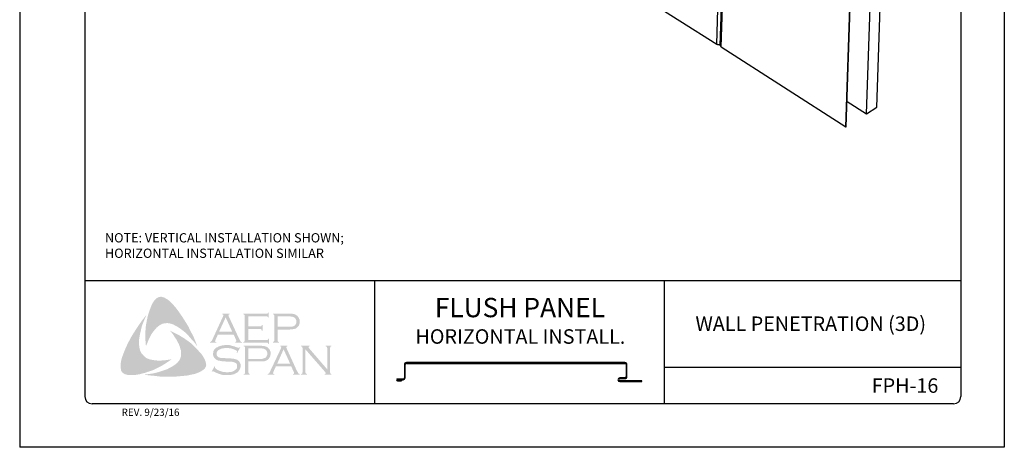
# Model space of a CAD drawing. Units: inches. Extents: x 252.6 to 278.1, y -4.6 to 28.4.
# Drawn here: x 252.6 to 278.1, y -4.6 to 6.5 of the extents above; entities that cross this region are included whole.
import ezdxf

# ---------------------------------------------------------------- set-up
doc = ezdxf.new("R2010")
doc.units = ezdxf.units.IN
doc.header["$MEASUREMENT"] = 0
for name, color, linetype in [('0- BORDER-TITLEBLOCK', 8, 'Continuous'), ('1- PANEL-CLIP', 2, 'Continuous'), ('5- DIMENSIONS-TEXT', 4, 'Continuous')]:
    doc.layers.add(name, color=color, linetype=linetype)
doc.styles.add('ROMAND', font='romand.shx')
doc.styles.add('ROMANS', font='romans.shx', dxfattribs={"height": 0.5})

msp = doc.modelspace()

# ---------------------------------------------------------------- hatches: boundary and pattern name
at = {"layer": '0- BORDER-TITLEBLOCK'}
for points in [[(256.624, -0.952), (256.709, -1.068), (256.787, -1.183), (256.86, -1.298), (256.939, -1.426), (257, -1.553), (257.067, -1.675), (257.121, -1.808), (257.17, -1.936), (257.103, -1.845), (257.024, -1.76), (256.951, -1.675), (256.872, -1.59), (256.787, -1.523), (256.696, -1.456), (256.648, -1.426), (256.599, -1.402), (256.545, -1.371), (256.49, -1.353), (256.435, -1.341), (256.393, -1.335), (256.338, -1.341), (256.29, -1.347), (256.241, -1.365), (256.199, -1.389), (256.156, -1.42), (256.12, -1.45), (256.071, -1.505), (256.029, -1.559), (255.986, -1.614), (255.956, -1.675), (255.919, -1.742), (255.895, -1.802), (255.84, -1.936), (255.828, -1.802), (255.822, -1.657), (255.828, -1.523), (255.84, -1.383), (255.865, -1.256), (255.895, -1.122), (255.938, -0.995), (255.986, -0.873), (256.023, -0.801), (256.047, -0.764), (256.077, -0.734), (256.102, -0.704), (256.138, -0.679), (256.174, -0.661), (256.217, -0.655), (256.247, -0.655), (256.278, -0.667), (256.314, -0.673), (256.338, -0.691), (256.399, -0.722), (256.448, -0.764), (256.496, -0.813), (256.545, -0.861), (256.624, -0.952)], [(255.671, -1.972), (255.683, -2.027), (255.701, -2.075), (255.725, -2.118), (255.762, -2.16), (255.798, -2.197), (255.84, -2.233), (255.889, -2.258), (255.938, -2.276), (256.004, -2.288), (256.077, -2.3), (256.15, -2.306), (256.223, -2.306), (256.296, -2.3), (256.369, -2.294), (256.508, -2.27), (256.393, -2.349), (256.271, -2.428), (256.144, -2.494), (256.023, -2.555), (255.889, -2.597), (255.822, -2.622), (255.749, -2.64), (255.683, -2.658), (255.61, -2.67), (255.537, -2.682), (255.47, -2.682), (255.391, -2.682), (255.361, -2.676), (255.325, -2.664), (255.288, -2.658), (255.264, -2.64), (255.233, -2.616), (255.209, -2.591), (255.197, -2.561), (255.191, -2.531), (255.185, -2.47), (255.185, -2.409), (255.191, -2.343), (255.203, -2.282), (255.221, -2.221), (255.264, -2.106), (255.318, -1.972), (255.379, -1.845), (255.446, -1.717), (255.519, -1.596), (255.598, -1.474), (255.677, -1.353), (255.762, -1.238), (255.853, -1.122), (255.768, -1.323), (255.731, -1.426), (255.707, -1.529), (255.683, -1.632), (255.664, -1.748), (255.664, -1.802), (255.664, -1.857), (255.664, -1.918), (255.671, -1.972)], [(258.487, -1.493), (258.487, -1.772), (258.967, -1.772), (258.985, -1.772), (258.997, -1.76), (259.009, -1.754), (259.009, -1.742), (259.027, -1.742), (259.027, -1.881), (259.009, -1.881), (259.009, -1.863), (258.997, -1.851), (258.985, -1.845), (258.967, -1.845), (258.36, -1.845), (258.36, -1.827), (258.384, -1.82), (258.39, -1.808), (258.396, -1.802), (258.396, -1.778), (258.396, -1.153), (258.396, -1.135), (258.39, -1.122), (258.378, -1.11), (258.36, -1.11), (258.36, -1.092), (258.961, -1.092), (258.979, -1.092), (258.991, -1.086), (258.997, -1.074), (259.009, -1.056), (259.021, -1.056), (259.021, -1.195), (259.009, -1.195), (258.997, -1.177), (258.991, -1.171), (258.979, -1.165), (258.961, -1.165), (258.487, -1.165), (258.487, -1.42), (258.797, -1.42), (258.815, -1.42), (258.827, -1.414), (258.839, -1.402), (258.839, -1.383), (258.864, -1.383), (258.864, -1.529), (258.839, -1.529), (258.839, -1.511), (258.827, -1.499), (258.815, -1.493), (258.797, -1.493), (258.487, -1.493)], [(257.346, -2.245), (257.376, -2.312), (257.388, -2.343), (257.395, -2.385), (257.401, -2.421), (257.395, -2.452), (257.376, -2.488), (257.358, -2.519), (257.31, -2.555), (257.255, -2.591), (257.2, -2.616), (257.14, -2.64), (257.079, -2.658), (257.018, -2.67), (256.897, -2.695), (256.757, -2.707), (256.624, -2.719), (256.478, -2.719), (256.338, -2.719), (256.199, -2.719), (256.059, -2.701), (255.919, -2.689), (255.786, -2.67), (255.895, -2.658), (256.017, -2.64), (256.126, -2.616), (256.241, -2.579), (256.35, -2.543), (256.399, -2.525), (256.454, -2.494), (256.502, -2.47), (256.551, -2.44), (256.599, -2.409), (256.648, -2.367), (256.678, -2.33), (256.709, -2.294), (256.727, -2.251), (256.745, -2.203), (256.751, -2.154), (256.751, -2.106), (256.751, -2.051), (256.733, -2.009), (256.715, -1.942), (256.69, -1.875), (256.654, -1.814), (256.624, -1.754), (256.581, -1.693), (256.545, -1.632), (256.46, -1.529), (256.581, -1.59), (256.709, -1.657), (256.836, -1.735), (256.957, -1.82), (257.012, -1.863), (257.067, -1.912), (257.121, -1.966), (257.17, -2.015), (257.218, -2.075), (257.267, -2.124), (257.31, -2.185), (257.346, -2.245)], [(258.281, -1.966), (258.202, -2.106), (258.19, -2.1), (258.196, -2.069), (258.196, -2.057), (258.19, -2.051), (258.153, -2.033), (258.099, -2.009), (258.044, -1.99), (257.983, -1.984), (257.923, -1.984), (257.874, -1.984), (257.826, -1.99), (257.783, -2.003), (257.741, -2.021), (257.71, -2.039), (257.686, -2.069), (257.674, -2.094), (257.668, -2.13), (257.668, -2.154), (257.68, -2.179), (257.698, -2.203), (257.722, -2.221), (257.753, -2.233), (257.795, -2.239), (257.923, -2.245), (258.032, -2.251), (258.111, -2.258), (258.153, -2.27), (258.196, -2.282), (258.22, -2.3), (258.238, -2.312), (258.257, -2.33), (258.269, -2.349), (258.275, -2.373), (258.287, -2.391), (258.293, -2.421), (258.293, -2.446), (258.287, -2.494), (258.275, -2.513), (258.269, -2.537), (258.257, -2.555), (258.244, -2.573), (258.208, -2.616), (258.184, -2.628), (258.153, -2.64), (258.129, -2.658), (258.093, -2.664), (258.026, -2.682), (257.947, -2.682), (257.862, -2.682), (257.819, -2.676), (257.777, -2.664), (257.704, -2.64), (257.607, -2.597), (257.577, -2.579), (257.564, -2.585), (257.552, -2.597), (257.54, -2.591), (257.619, -2.452), (257.631, -2.464), (257.625, -2.494), (257.631, -2.5), (257.643, -2.513), (257.692, -2.549), (257.753, -2.573), (257.819, -2.597), (257.88, -2.604), (257.941, -2.61), (258.008, -2.604), (258.068, -2.597), (258.117, -2.573), (258.153, -2.549), (258.178, -2.525), (258.196, -2.5), (258.202, -2.476), (258.202, -2.452), (258.196, -2.415), (258.196, -2.403), (258.184, -2.385), (258.159, -2.367), (258.123, -2.349), (258.093, -2.343), (258.068, -2.336), (257.904, -2.33), (257.819, -2.324), (257.753, -2.312), (257.71, -2.306), (257.662, -2.282), (257.643, -2.27), (257.631, -2.258), (257.613, -2.239), (257.601, -2.221), (257.589, -2.197), (257.583, -2.179), (257.577, -2.154), (257.577, -2.136), (257.583, -2.094), (257.589, -2.057), (257.607, -2.027), (257.637, -1.997), (257.662, -1.972), (257.692, -1.96), (257.722, -1.942), (257.759, -1.93), (257.795, -1.918), (257.838, -1.912), (257.88, -1.905), (257.929, -1.905), (258.002, -1.905), (258.068, -1.924), (258.135, -1.942), (258.214, -1.972), (258.238, -1.978), (258.25, -1.972), (258.263, -1.96), (258.281, -1.966)], [(259.968, -2.015), (259.968, -2.604), (259.974, -2.628), (259.981, -2.64), (259.993, -2.646), (260.011, -2.658), (260.011, -2.67), (259.859, -2.67), (259.859, -2.658), (259.877, -2.646), (259.889, -2.64), (259.889, -2.628), (259.896, -2.604), (259.896, -1.984), (259.889, -1.966), (259.889, -1.948), (259.877, -1.942), (259.859, -1.936), (259.859, -1.918), (260.078, -1.918), (260.078, -1.936), (260.053, -1.948), (260.053, -1.954), (260.053, -1.96), (260.053, -1.978), (260.078, -2.003), (260.533, -2.531), (260.533, -1.984), (260.527, -1.966), (260.521, -1.948), (260.515, -1.942), (260.497, -1.936), (260.497, -1.918), (260.642, -1.918), (260.642, -1.936), (260.624, -1.942), (260.618, -1.948), (260.612, -1.966), (260.606, -1.984), (260.606, -2.604), (260.612, -2.628), (260.618, -2.64), (260.624, -2.646), (260.642, -2.658), (260.642, -2.67), (260.472, -2.67), (260.472, -2.658), (260.49, -2.646), (260.497, -2.64), (260.497, -2.634), (260.49, -2.616), (260.472, -2.591), (259.968, -2.015)]]:
    msp.add_hatch(color=7, dxfattribs=at).paths.add_polyline_path(points)
h = msp.add_hatch(color=7, dxfattribs=at)
edge = h.paths.add_edge_path(flags=16)
edge.add_spline(control_points=[(258.074, -1.559), (258.074, -1.559), (257.904, -1.189), (257.904, -1.189), (257.904, -1.189), (257.734, -1.559), (257.734, -1.559), (257.734, -1.559), (258.074, -1.559), (258.074, -1.559), (258.074, -1.559), (258.074, -1.559), (258.074, -1.559), (258.074, -1.559), (258.074, -1.559), (258.074, -1.559)], knot_values=[0, 0, 0, 0, 1, 1, 1, 2, 2, 2, 3, 3, 3, 4, 4, 4, 5, 5, 5, 5], degree=3, periodic=0)
edge = h.paths.add_edge_path()
edge.add_spline(control_points=[(258.111, -1.632), (258.111, -1.632), (257.704, -1.632), (257.704, -1.632), (257.704, -1.632), (257.637, -1.778), (257.637, -1.778), (257.637, -1.778), (257.637, -1.778), (257.637, -1.778), (257.637, -1.778), (257.631, -1.802), (257.631, -1.802), (257.631, -1.802), (257.631, -1.802), (257.631, -1.802), (257.631, -1.802), (257.631, -1.808), (257.631, -1.808), (257.631, -1.808), (257.637, -1.82), (257.637, -1.82), (257.637, -1.82), (257.662, -1.827), (257.662, -1.827), (257.662, -1.827), (257.662, -1.845), (257.662, -1.845), (257.662, -1.845), (257.498, -1.845), (257.498, -1.845), (257.498, -1.845), (257.498, -1.827), (257.498, -1.827), (257.498, -1.827), (257.498, -1.827), (257.498, -1.827), (257.498, -1.827), (257.516, -1.82), (257.516, -1.82), (257.516, -1.82), (257.528, -1.808), (257.528, -1.808), (257.528, -1.808), (257.528, -1.808), (257.528, -1.808), (257.528, -1.808), (257.546, -1.79), (257.546, -1.79), (257.546, -1.79), (257.564, -1.754), (257.564, -1.754), (257.564, -1.754), (257.838, -1.159), (257.838, -1.159), (257.838, -1.159), (257.838, -1.159), (257.838, -1.159), (257.838, -1.159), (257.844, -1.135), (257.844, -1.135), (257.844, -1.135), (257.844, -1.135), (257.844, -1.135), (257.844, -1.135), (257.844, -1.122), (257.844, -1.122), (257.844, -1.122), (257.838, -1.116), (257.838, -1.116), (257.838, -1.116), (257.819, -1.11), (257.819, -1.11), (257.819, -1.11), (257.819, -1.092), (257.819, -1.092), (257.819, -1.092), (258.008, -1.092), (258.008, -1.092), (258.008, -1.092), (258.008, -1.11), (258.008, -1.11), (258.008, -1.11), (258.008, -1.11), (258.008, -1.11), (258.008, -1.11), (257.983, -1.116), (257.983, -1.116), (257.983, -1.116), (257.977, -1.122), (257.977, -1.122), (257.977, -1.122), (257.977, -1.135), (257.977, -1.135), (257.977, -1.135), (257.977, -1.135), (257.977, -1.135), (257.977, -1.135), (257.983, -1.159), (257.983, -1.159), (257.983, -1.159), (258.25, -1.735), (258.25, -1.735), (258.25, -1.735), (258.25, -1.735), (258.25, -1.735), (258.25, -1.735), (258.275, -1.778), (258.275, -1.778), (258.275, -1.778), (258.287, -1.808), (258.287, -1.808), (258.287, -1.808), (258.287, -1.808), (258.287, -1.808), (258.287, -1.808), (258.299, -1.82), (258.299, -1.82), (258.299, -1.82), (258.329, -1.827), (258.329, -1.827), (258.329, -1.827), (258.329, -1.845), (258.329, -1.845), (258.329, -1.845), (258.153, -1.845), (258.153, -1.845), (258.153, -1.845), (258.153, -1.827), (258.153, -1.827), (258.153, -1.827), (258.153, -1.827), (258.153, -1.827), (258.153, -1.827), (258.165, -1.82), (258.165, -1.82), (258.165, -1.82), (258.172, -1.82), (258.172, -1.82), (258.172, -1.82), (258.178, -1.808), (258.178, -1.808), (258.178, -1.808), (258.184, -1.802), (258.184, -1.802), (258.184, -1.802), (258.184, -1.802), (258.184, -1.802), (258.184, -1.802), (258.178, -1.79), (258.178, -1.79), (258.178, -1.79), (258.172, -1.766), (258.172, -1.766), (258.172, -1.766), (258.111, -1.632), (258.111, -1.632), (258.111, -1.632), (258.111, -1.632), (258.111, -1.632), (258.111, -1.632), (258.111, -1.632), (258.111, -1.632)], knot_values=[0, 0, 0, 0, 1, 1, 1, 2, 2, 2, 3, 3, 3, 4, 4, 4, 5, 5, 5, 6, 6, 6, 7, 7, 7, 8, 8, 8, 9, 9, 9, 10, 10, 10, 11, 11, 11, 12, 12, 12, 13, 13, 13, 14, 14, 14, 15, 15, 15, 16, 16, 16, 17, 17, 17, 18, 18, 18, 19, 19, 19, 20, 20, 20, 21, 21, 21, 22, 22, 22, 23, 23, 23, 24, 24, 24, 25, 25, 25, 26, 26, 26, 27, 27, 27, 28, 28, 28, 29, 29, 29, 30, 30, 30, 31, 31, 31, 32, 32, 32, 33, 33, 33, 34, 34, 34, 35, 35, 35, 36, 36, 36, 37, 37, 37, 38, 38, 38, 39, 39, 39, 40, 40, 40, 41, 41, 41, 42, 42, 42, 43, 43, 43, 44, 44, 44, 45, 45, 45, 46, 46, 46, 47, 47, 47, 48, 48, 48, 49, 49, 49, 50, 50, 50, 51, 51, 51, 52, 52, 52, 53, 53, 53, 54, 54, 54, 54], degree=3, periodic=0)
h = msp.add_hatch(color=7, dxfattribs=at)
edge = h.paths.add_edge_path(flags=16)
edge.add_spline(control_points=[(259.252, -1.432), (259.252, -1.432), (259.531, -1.432), (259.531, -1.432), (259.531, -1.432), (259.531, -1.432), (259.531, -1.432), (259.531, -1.432), (259.586, -1.432), (259.586, -1.432), (259.586, -1.432), (259.628, -1.426), (259.628, -1.426), (259.628, -1.426), (259.628, -1.426), (259.628, -1.426), (259.628, -1.426), (259.659, -1.42), (259.659, -1.42), (259.659, -1.42), (259.677, -1.408), (259.677, -1.408), (259.677, -1.408), (259.677, -1.408), (259.677, -1.408), (259.677, -1.408), (259.701, -1.389), (259.701, -1.389), (259.701, -1.389), (259.719, -1.365), (259.719, -1.365), (259.719, -1.365), (259.732, -1.335), (259.732, -1.335), (259.732, -1.335), (259.738, -1.298), (259.738, -1.298), (259.738, -1.298), (259.738, -1.298), (259.738, -1.298), (259.738, -1.298), (259.732, -1.262), (259.732, -1.262), (259.732, -1.262), (259.719, -1.232), (259.719, -1.232), (259.719, -1.232), (259.701, -1.207), (259.701, -1.207), (259.701, -1.207), (259.677, -1.189), (259.677, -1.189), (259.677, -1.189), (259.677, -1.189), (259.677, -1.189), (259.677, -1.189), (259.659, -1.177), (259.659, -1.177), (259.659, -1.177), (259.628, -1.171), (259.628, -1.171), (259.628, -1.171), (259.628, -1.171), (259.628, -1.171), (259.628, -1.171), (259.586, -1.165), (259.586, -1.165), (259.586, -1.165), (259.531, -1.165), (259.531, -1.165), (259.531, -1.165), (259.252, -1.165), (259.252, -1.165), (259.252, -1.165), (259.252, -1.432), (259.252, -1.432), (259.252, -1.432), (259.252, -1.432), (259.252, -1.432), (259.252, -1.432), (259.252, -1.432), (259.252, -1.432)], knot_values=[0, 0, 0, 0, 1, 1, 1, 2, 2, 2, 3, 3, 3, 4, 4, 4, 5, 5, 5, 6, 6, 6, 7, 7, 7, 8, 8, 8, 9, 9, 9, 10, 10, 10, 11, 11, 11, 12, 12, 12, 13, 13, 13, 14, 14, 14, 15, 15, 15, 16, 16, 16, 17, 17, 17, 18, 18, 18, 19, 19, 19, 20, 20, 20, 21, 21, 21, 22, 22, 22, 23, 23, 23, 24, 24, 24, 25, 25, 25, 26, 26, 26, 27, 27, 27, 27], degree=3, periodic=0)
edge = h.paths.add_edge_path()
edge.add_spline(control_points=[(259.252, -1.505), (259.252, -1.505), (259.252, -1.784), (259.252, -1.784), (259.252, -1.784), (259.252, -1.784), (259.252, -1.784), (259.252, -1.784), (259.252, -1.802), (259.252, -1.802), (259.252, -1.802), (259.258, -1.808), (259.258, -1.808), (259.258, -1.808), (259.258, -1.808), (259.258, -1.808), (259.258, -1.808), (259.27, -1.82), (259.27, -1.82), (259.27, -1.82), (259.282, -1.827), (259.282, -1.827), (259.282, -1.827), (259.282, -1.845), (259.282, -1.845), (259.282, -1.845), (259.131, -1.845), (259.131, -1.845), (259.131, -1.845), (259.131, -1.827), (259.131, -1.827), (259.131, -1.827), (259.131, -1.827), (259.131, -1.827), (259.131, -1.827), (259.143, -1.82), (259.143, -1.82), (259.143, -1.82), (259.155, -1.808), (259.155, -1.808), (259.155, -1.808), (259.155, -1.808), (259.155, -1.808), (259.155, -1.808), (259.161, -1.802), (259.161, -1.802), (259.161, -1.802), (259.161, -1.784), (259.161, -1.784), (259.161, -1.784), (259.161, -1.147), (259.161, -1.147), (259.161, -1.147), (259.161, -1.147), (259.161, -1.147), (259.161, -1.147), (259.161, -1.135), (259.161, -1.135), (259.161, -1.135), (259.155, -1.122), (259.155, -1.122), (259.155, -1.122), (259.155, -1.122), (259.155, -1.122), (259.155, -1.122), (259.143, -1.11), (259.143, -1.11), (259.143, -1.11), (259.131, -1.11), (259.131, -1.11), (259.131, -1.11), (259.131, -1.092), (259.131, -1.092), (259.131, -1.092), (259.525, -1.092), (259.525, -1.092), (259.525, -1.092), (259.525, -1.092), (259.525, -1.092), (259.525, -1.092), (259.598, -1.092), (259.598, -1.092), (259.598, -1.092), (259.659, -1.098), (259.659, -1.098), (259.659, -1.098), (259.659, -1.098), (259.659, -1.098), (259.659, -1.098), (259.701, -1.11), (259.701, -1.11), (259.701, -1.11), (259.738, -1.135), (259.738, -1.135), (259.738, -1.135), (259.738, -1.135), (259.738, -1.135), (259.738, -1.135), (259.756, -1.147), (259.756, -1.147), (259.756, -1.147), (259.768, -1.159), (259.768, -1.159), (259.768, -1.159), (259.798, -1.195), (259.798, -1.195), (259.798, -1.195), (259.798, -1.195), (259.798, -1.195), (259.798, -1.195), (259.804, -1.22), (259.804, -1.22), (259.804, -1.22), (259.817, -1.244), (259.817, -1.244), (259.817, -1.244), (259.823, -1.268), (259.823, -1.268), (259.823, -1.268), (259.823, -1.298), (259.823, -1.298), (259.823, -1.298), (259.823, -1.298), (259.823, -1.298), (259.823, -1.298), (259.823, -1.335), (259.823, -1.335), (259.823, -1.335), (259.811, -1.365), (259.811, -1.365), (259.811, -1.365), (259.798, -1.402), (259.798, -1.402), (259.798, -1.402), (259.78, -1.426), (259.78, -1.426), (259.78, -1.426), (259.78, -1.426), (259.78, -1.426), (259.78, -1.426), (259.756, -1.444), (259.756, -1.444), (259.756, -1.444), (259.738, -1.468), (259.738, -1.468), (259.738, -1.468), (259.713, -1.481), (259.713, -1.481), (259.713, -1.481), (259.683, -1.487), (259.683, -1.487), (259.683, -1.487), (259.683, -1.487), (259.683, -1.487), (259.683, -1.487), (259.653, -1.493), (259.653, -1.493), (259.653, -1.493), (259.616, -1.499), (259.616, -1.499), (259.616, -1.499), (259.525, -1.505), (259.525, -1.505), (259.525, -1.505), (259.252, -1.505), (259.252, -1.505), (259.252, -1.505), (259.252, -1.505), (259.252, -1.505), (259.252, -1.505), (259.252, -1.505), (259.252, -1.505)], knot_values=[0, 0, 0, 0, 1, 1, 1, 2, 2, 2, 3, 3, 3, 4, 4, 4, 5, 5, 5, 6, 6, 6, 7, 7, 7, 8, 8, 8, 9, 9, 9, 10, 10, 10, 11, 11, 11, 12, 12, 12, 13, 13, 13, 14, 14, 14, 15, 15, 15, 16, 16, 16, 17, 17, 17, 18, 18, 18, 19, 19, 19, 20, 20, 20, 21, 21, 21, 22, 22, 22, 23, 23, 23, 24, 24, 24, 25, 25, 25, 26, 26, 26, 27, 27, 27, 28, 28, 28, 29, 29, 29, 30, 30, 30, 31, 31, 31, 32, 32, 32, 33, 33, 33, 34, 34, 34, 35, 35, 35, 36, 36, 36, 37, 37, 37, 38, 38, 38, 39, 39, 39, 40, 40, 40, 41, 41, 41, 42, 42, 42, 43, 43, 43, 44, 44, 44, 45, 45, 45, 46, 46, 46, 47, 47, 47, 48, 48, 48, 49, 49, 49, 50, 50, 50, 51, 51, 51, 52, 52, 52, 53, 53, 53, 54, 54, 54, 55, 55, 55, 56, 56, 56, 57, 57, 57, 57], degree=3, periodic=0)
h = msp.add_hatch(color=7, dxfattribs=at)
edge = h.paths.add_edge_path(flags=16)
edge.add_spline(control_points=[(258.493, -2.264), (258.493, -2.264), (258.779, -2.264), (258.779, -2.264), (258.779, -2.264), (258.779, -2.264), (258.779, -2.264), (258.779, -2.264), (258.833, -2.264), (258.833, -2.264), (258.833, -2.264), (258.87, -2.258), (258.87, -2.258), (258.87, -2.258), (258.87, -2.258), (258.87, -2.258), (258.87, -2.258), (258.9, -2.245), (258.9, -2.245), (258.9, -2.245), (258.924, -2.239), (258.924, -2.239), (258.924, -2.239), (258.924, -2.239), (258.924, -2.239), (258.924, -2.239), (258.949, -2.221), (258.949, -2.221), (258.949, -2.221), (258.967, -2.191), (258.967, -2.191), (258.967, -2.191), (258.979, -2.16), (258.979, -2.16), (258.979, -2.16), (258.985, -2.124), (258.985, -2.124), (258.985, -2.124), (258.985, -2.124), (258.985, -2.124), (258.985, -2.124), (258.979, -2.094), (258.979, -2.094), (258.979, -2.094), (258.967, -2.057), (258.967, -2.057), (258.967, -2.057), (258.949, -2.033), (258.949, -2.033), (258.949, -2.033), (258.924, -2.015), (258.924, -2.015), (258.924, -2.015), (258.924, -2.015), (258.924, -2.015), (258.924, -2.015), (258.9, -2.003), (258.9, -2.003), (258.9, -2.003), (258.87, -1.997), (258.87, -1.997), (258.87, -1.997), (258.87, -1.997), (258.87, -1.997), (258.87, -1.997), (258.833, -1.99), (258.833, -1.99), (258.833, -1.99), (258.779, -1.99), (258.779, -1.99), (258.779, -1.99), (258.493, -1.99), (258.493, -1.99), (258.493, -1.99), (258.493, -2.264), (258.493, -2.264), (258.493, -2.264), (258.493, -2.264), (258.493, -2.264), (258.493, -2.264), (258.493, -2.264), (258.493, -2.264)], knot_values=[0, 0, 0, 0, 1, 1, 1, 2, 2, 2, 3, 3, 3, 4, 4, 4, 5, 5, 5, 6, 6, 6, 7, 7, 7, 8, 8, 8, 9, 9, 9, 10, 10, 10, 11, 11, 11, 12, 12, 12, 13, 13, 13, 14, 14, 14, 15, 15, 15, 16, 16, 16, 17, 17, 17, 18, 18, 18, 19, 19, 19, 20, 20, 20, 21, 21, 21, 22, 22, 22, 23, 23, 23, 24, 24, 24, 25, 25, 25, 26, 26, 26, 27, 27, 27, 27], degree=3, periodic=0)
edge = h.paths.add_edge_path()
edge.add_spline(control_points=[(258.493, -2.33), (258.493, -2.33), (258.493, -2.616), (258.493, -2.616), (258.493, -2.616), (258.493, -2.616), (258.493, -2.616), (258.493, -2.616), (258.499, -2.628), (258.499, -2.628), (258.499, -2.628), (258.505, -2.64), (258.505, -2.64), (258.505, -2.64), (258.505, -2.64), (258.505, -2.64), (258.505, -2.64), (258.511, -2.646), (258.511, -2.646), (258.511, -2.646), (258.53, -2.658), (258.53, -2.658), (258.53, -2.658), (258.53, -2.67), (258.53, -2.67), (258.53, -2.67), (258.372, -2.67), (258.372, -2.67), (258.372, -2.67), (258.372, -2.658), (258.372, -2.658), (258.372, -2.658), (258.372, -2.658), (258.372, -2.658), (258.372, -2.658), (258.39, -2.646), (258.39, -2.646), (258.39, -2.646), (258.402, -2.64), (258.402, -2.64), (258.402, -2.64), (258.402, -2.64), (258.402, -2.64), (258.402, -2.64), (258.402, -2.628), (258.402, -2.628), (258.402, -2.628), (258.408, -2.616), (258.408, -2.616), (258.408, -2.616), (258.408, -1.972), (258.408, -1.972), (258.408, -1.972), (258.408, -1.972), (258.408, -1.972), (258.408, -1.972), (258.402, -1.96), (258.402, -1.96), (258.402, -1.96), (258.402, -1.948), (258.402, -1.948), (258.402, -1.948), (258.402, -1.948), (258.402, -1.948), (258.402, -1.948), (258.39, -1.942), (258.39, -1.942), (258.39, -1.942), (258.372, -1.936), (258.372, -1.936), (258.372, -1.936), (258.372, -1.918), (258.372, -1.918), (258.372, -1.918), (258.766, -1.918), (258.766, -1.918), (258.766, -1.918), (258.766, -1.918), (258.766, -1.918), (258.766, -1.918), (258.839, -1.924), (258.839, -1.924), (258.839, -1.924), (258.9, -1.93), (258.9, -1.93), (258.9, -1.93), (258.9, -1.93), (258.9, -1.93), (258.9, -1.93), (258.942, -1.942), (258.942, -1.942), (258.942, -1.942), (258.985, -1.96), (258.985, -1.96), (258.985, -1.96), (258.985, -1.96), (258.985, -1.96), (258.985, -1.96), (258.997, -1.972), (258.997, -1.972), (258.997, -1.972), (259.015, -1.99), (259.015, -1.99), (259.015, -1.99), (259.046, -2.021), (259.046, -2.021), (259.046, -2.021), (259.046, -2.021), (259.046, -2.021), (259.046, -2.021), (259.052, -2.045), (259.052, -2.045), (259.052, -2.045), (259.064, -2.075), (259.064, -2.075), (259.064, -2.075), (259.07, -2.094), (259.07, -2.094), (259.07, -2.094), (259.07, -2.124), (259.07, -2.124), (259.07, -2.124), (259.07, -2.124), (259.07, -2.124), (259.07, -2.124), (259.064, -2.16), (259.064, -2.16), (259.064, -2.16), (259.058, -2.197), (259.058, -2.197), (259.058, -2.197), (259.04, -2.227), (259.04, -2.227), (259.04, -2.227), (259.021, -2.258), (259.021, -2.258), (259.021, -2.258), (259.021, -2.258), (259.021, -2.258), (259.021, -2.258), (259.003, -2.276), (259.003, -2.276), (259.003, -2.276), (258.979, -2.294), (258.979, -2.294), (258.979, -2.294), (258.955, -2.306), (258.955, -2.306), (258.955, -2.306), (258.924, -2.318), (258.924, -2.318), (258.924, -2.318), (258.924, -2.318), (258.924, -2.318), (258.924, -2.318), (258.9, -2.324), (258.9, -2.324), (258.9, -2.324), (258.864, -2.324), (258.864, -2.324), (258.864, -2.324), (258.766, -2.33), (258.766, -2.33), (258.766, -2.33), (258.493, -2.33), (258.493, -2.33), (258.493, -2.33), (258.493, -2.33), (258.493, -2.33), (258.493, -2.33), (258.493, -2.33), (258.493, -2.33)], knot_values=[0, 0, 0, 0, 1, 1, 1, 2, 2, 2, 3, 3, 3, 4, 4, 4, 5, 5, 5, 6, 6, 6, 7, 7, 7, 8, 8, 8, 9, 9, 9, 10, 10, 10, 11, 11, 11, 12, 12, 12, 13, 13, 13, 14, 14, 14, 15, 15, 15, 16, 16, 16, 17, 17, 17, 18, 18, 18, 19, 19, 19, 20, 20, 20, 21, 21, 21, 22, 22, 22, 23, 23, 23, 24, 24, 24, 25, 25, 25, 26, 26, 26, 27, 27, 27, 28, 28, 28, 29, 29, 29, 30, 30, 30, 31, 31, 31, 32, 32, 32, 33, 33, 33, 34, 34, 34, 35, 35, 35, 36, 36, 36, 37, 37, 37, 38, 38, 38, 39, 39, 39, 40, 40, 40, 41, 41, 41, 42, 42, 42, 43, 43, 43, 44, 44, 44, 45, 45, 45, 46, 46, 46, 47, 47, 47, 48, 48, 48, 49, 49, 49, 50, 50, 50, 51, 51, 51, 52, 52, 52, 53, 53, 53, 54, 54, 54, 55, 55, 55, 56, 56, 56, 57, 57, 57, 57], degree=3, periodic=0)
h = msp.add_hatch(color=7, dxfattribs=at)
edge = h.paths.add_edge_path(flags=16)
edge.add_spline(control_points=[(259.574, -2.385), (259.574, -2.385), (259.404, -2.015), (259.404, -2.015), (259.404, -2.015), (259.24, -2.385), (259.24, -2.385), (259.24, -2.385), (259.574, -2.385), (259.574, -2.385), (259.574, -2.385), (259.574, -2.385), (259.574, -2.385), (259.574, -2.385), (259.574, -2.385), (259.574, -2.385)], knot_values=[0, 0, 0, 0, 1, 1, 1, 2, 2, 2, 3, 3, 3, 4, 4, 4, 5, 5, 5, 5], degree=3, periodic=0)
edge = h.paths.add_edge_path()
edge.add_spline(control_points=[(259.604, -2.458), (259.604, -2.458), (259.204, -2.458), (259.204, -2.458), (259.204, -2.458), (259.137, -2.604), (259.137, -2.604), (259.137, -2.604), (259.137, -2.604), (259.137, -2.604), (259.137, -2.604), (259.131, -2.634), (259.131, -2.634), (259.131, -2.634), (259.131, -2.634), (259.131, -2.634), (259.131, -2.634), (259.131, -2.64), (259.131, -2.64), (259.131, -2.64), (259.137, -2.646), (259.137, -2.646), (259.137, -2.646), (259.161, -2.658), (259.161, -2.658), (259.161, -2.658), (259.161, -2.67), (259.161, -2.67), (259.161, -2.67), (258.991, -2.67), (258.991, -2.67), (258.991, -2.67), (258.991, -2.658), (258.991, -2.658), (258.991, -2.658), (258.991, -2.658), (258.991, -2.658), (258.991, -2.658), (259.009, -2.646), (259.009, -2.646), (259.009, -2.646), (259.027, -2.64), (259.027, -2.64), (259.027, -2.64), (259.027, -2.64), (259.027, -2.64), (259.027, -2.64), (259.04, -2.616), (259.04, -2.616), (259.04, -2.616), (259.058, -2.579), (259.058, -2.579), (259.058, -2.579), (259.337, -1.99), (259.337, -1.99), (259.337, -1.99), (259.337, -1.99), (259.337, -1.99), (259.337, -1.99), (259.343, -1.96), (259.343, -1.96), (259.343, -1.96), (259.343, -1.96), (259.343, -1.96), (259.343, -1.96), (259.343, -1.948), (259.343, -1.948), (259.343, -1.948), (259.337, -1.948), (259.337, -1.948), (259.337, -1.948), (259.319, -1.936), (259.319, -1.936), (259.319, -1.936), (259.319, -1.918), (259.319, -1.918), (259.319, -1.918), (259.501, -1.918), (259.501, -1.918), (259.501, -1.918), (259.501, -1.936), (259.501, -1.936), (259.501, -1.936), (259.501, -1.936), (259.501, -1.936), (259.501, -1.936), (259.483, -1.948), (259.483, -1.948), (259.483, -1.948), (259.477, -1.948), (259.477, -1.948), (259.477, -1.948), (259.471, -1.96), (259.471, -1.96), (259.471, -1.96), (259.471, -1.96), (259.471, -1.96), (259.471, -1.96), (259.483, -1.99), (259.483, -1.99), (259.483, -1.99), (259.744, -2.561), (259.744, -2.561), (259.744, -2.561), (259.744, -2.561), (259.744, -2.561), (259.744, -2.561), (259.774, -2.61), (259.774, -2.61), (259.774, -2.61), (259.786, -2.64), (259.786, -2.64), (259.786, -2.64), (259.786, -2.64), (259.786, -2.64), (259.786, -2.64), (259.804, -2.646), (259.804, -2.646), (259.804, -2.646), (259.823, -2.658), (259.823, -2.658), (259.823, -2.658), (259.823, -2.67), (259.823, -2.67), (259.823, -2.67), (259.647, -2.67), (259.647, -2.67), (259.647, -2.67), (259.647, -2.658), (259.647, -2.658), (259.647, -2.658), (259.647, -2.658), (259.647, -2.658), (259.647, -2.658), (259.659, -2.652), (259.659, -2.652), (259.659, -2.652), (259.671, -2.646), (259.671, -2.646), (259.671, -2.646), (259.677, -2.64), (259.677, -2.64), (259.677, -2.64), (259.677, -2.628), (259.677, -2.628), (259.677, -2.628), (259.677, -2.628), (259.677, -2.628), (259.677, -2.628), (259.677, -2.616), (259.677, -2.616), (259.677, -2.616), (259.665, -2.597), (259.665, -2.597), (259.665, -2.597), (259.604, -2.458), (259.604, -2.458), (259.604, -2.458), (259.604, -2.458), (259.604, -2.458), (259.604, -2.458), (259.604, -2.458), (259.604, -2.458)], knot_values=[0, 0, 0, 0, 1, 1, 1, 2, 2, 2, 3, 3, 3, 4, 4, 4, 5, 5, 5, 6, 6, 6, 7, 7, 7, 8, 8, 8, 9, 9, 9, 10, 10, 10, 11, 11, 11, 12, 12, 12, 13, 13, 13, 14, 14, 14, 15, 15, 15, 16, 16, 16, 17, 17, 17, 18, 18, 18, 19, 19, 19, 20, 20, 20, 21, 21, 21, 22, 22, 22, 23, 23, 23, 24, 24, 24, 25, 25, 25, 26, 26, 26, 27, 27, 27, 28, 28, 28, 29, 29, 29, 30, 30, 30, 31, 31, 31, 32, 32, 32, 33, 33, 33, 34, 34, 34, 35, 35, 35, 36, 36, 36, 37, 37, 37, 38, 38, 38, 39, 39, 39, 40, 40, 40, 41, 41, 41, 42, 42, 42, 43, 43, 43, 44, 44, 44, 45, 45, 45, 46, 46, 46, 47, 47, 47, 48, 48, 48, 49, 49, 49, 50, 50, 50, 51, 51, 51, 52, 52, 52, 53, 53, 53, 54, 54, 54, 54], degree=3, periodic=0)

# ---------------------------------------------------------------- linework, layer by layer
for p, q in [((252.57, 28.449), (252.57, -4.551)), ((278.07, 28.449), (278.07, -4.551)), ((254.257, 27.137), (254.257, -3.238)), ((276.945, 27.137), (276.945, -3.238)), ((276.945, -0.238), (254.257, -0.238)), ((261.757, -0.238), (261.757, -3.426)), ((269.257, -0.238), (269.257, -3.426)), ((262.533, -2.411), (262.533, -2.752)), ((262.551, -2.752), (262.551, -2.411)), ((268.246, -2.36), (262.584, -2.36)), ((262.584, -2.378), (268.246, -2.378)), ((268.279, -2.411), (268.279, -2.722)), ((268.297, -2.722), (268.297, -2.411)), ((276.945, -2.488), (269.257, -2.488)), ((262.501, -2.785), (262.352, -2.785)), ((262.352, -2.803), (262.501, -2.803)), ((268.246, -2.755), (268.112, -2.755)), ((268.112, -2.773), (268.246, -2.773)), ((262.461, -2.809), (262.352, -2.809)), ((262.352, -2.827), (262.461, -2.827)), ((262.461, -2.827), (262.461, -2.809)), ((268.685, -2.831), (268.112, -2.831)), ((268.112, -2.849), (268.685, -2.849)), ((268.685, -2.849), (268.685, -2.831)), ((276.757, -3.426), (254.445, -3.426)), ((278.07, -4.551), (252.57, -4.551))]:
    msp.add_line(p, q, dxfattribs=at)
for centre, radius, start, end in [((262.584, -2.411), 0.0509, 90, 180), ((262.584, -2.411), 0.0327, 90, 180), ((268.246, -2.411), 0.0509, 0, 90), ((268.246, -2.411), 0.0327, 0, 90), ((262.352, -2.806), 0.0211, 90, 270), ((262.352, -2.806), 0.00288, 90, 270), ((262.501, -2.752), 0.0327, 270, 0), ((262.501, -2.752), 0.0509, 270, 0), ((268.112, -2.802), 0.0471, 90, 270), ((268.112, -2.802), 0.0288, 90, 270), ((268.246, -2.722), 0.0509, 270, 0), ((268.246, -2.722), 0.0327, 270, 0), ((254.445, -3.238), 0.188, 180, 270), ((276.757, -3.238), 0.188, 270, 0)]:
    msp.add_arc(centre, radius, start, end, dxfattribs=at)
at = {"layer": '1- PANEL-CLIP'}
for p, q in [((270.624, 5.887), (271.002, 17.49)), ((270.714, 5.853), (271.1, 17.459)), ((270.739, 5.814), (271.127, 17.422)), ((274.77, 4.251), (275.166, 16.169)), ((274.503, 4.082), (274.899, 16)), ((273.967, 3.741), (274.357, 15.655)), ((273.978, 3.748), (274.377, 15.668)), ((264.502, 9.752), (270.624, 5.887)), ((270.739, 5.814), (273.967, 3.741)), ((274, 4.4), (274.503, 4.082)), ((274.503, 4.082), (274.77, 4.251)), ((273.967, 3.741), (273.978, 3.748))]:
    msp.add_line(p, q, dxfattribs=at)
at = {"layer": '1- PANEL-CLIP', "flags": 128}
for points in [[(270.624, 5.887, 0.012168), (270.629, 5.884, 0.022673), (270.632, 5.882, 0.002173), (270.639, 5.879, 0.012103), (270.64, 5.879, 0.010967), (270.644, 5.877, 0.011288), (270.649, 5.876, 0.010484), (270.653, 5.875, 0.010701), (270.658, 5.874, 0.010198), (270.663, 5.873, 0.010318), (270.668, 5.872, 0.010096), (270.672, 5.872, 0.010125), (270.677, 5.872, 0.010174), (270.682, 5.872, 0.010112), (270.687, 5.872, 0.010434), (270.692, 5.872, 0.01028), (270.697, 5.873, 0.010889), (270.698, 5.873, 0.001773), (270.706, 5.874, 0.02042), (270.709, 5.875, 0.010941), (270.715, 5.877)], [(270.714, 5.853, 0.015888), (270.714, 5.85, 0.028398), (270.714, 5.849, 0.003543), (270.715, 5.845, 0.015937), (270.715, 5.845, 0.015096), (270.716, 5.842, 0.015401), (270.716, 5.84, 0.014282), (270.717, 5.838, 0.014659), (270.718, 5.836, 0.013375), (270.719, 5.834, 0.013792), (270.72, 5.832, 0.012448), (270.722, 5.83, 0.012875), (270.723, 5.828, 0.011552), (270.725, 5.826, 0.011966), (270.727, 5.824, 0.010721), (270.728, 5.822, 0.011107), (270.73, 5.821, 0.009973), (270.731, 5.82, 0.001476), (270.735, 5.817, 0.018163), (270.736, 5.816, 0.009988), (270.739, 5.814)]]:
    msp.add_lwpolyline(points, format="xyb", dxfattribs=at)

# ---------------------------------------------------------------- texts
at = {"layer": '0- BORDER-TITLEBLOCK', "attachment_point": 5, "style": 'ROMAND'}
for s, insert, char_height, width in [('\\pt5.5;{\\fArial|b0|i0|c0|p34;FLUSH PANEL}', (265.524, -0.934), 0.5, 7.50441), ('\\pt4.125;{\\fArial|b0|i0|c0|p34;WALL PENETRATION (3D)}', (273.057, -1.352), 0.375, 7.50441), ('\\pt4.125;{\\fArial|b0|i0|c0|p34;HORIZONTAL INSTALL.}', (265.537, -1.683), 0.375, 7.50441), ('\\pt4.125;{\\fArial|b0|i0|c0|p34;FPH-16}', (275.499, -2.953), 0.375, 1.82865), ('\\pt2.0625;{\\fArial|b0|i0|c0|p34;REV. 9/23/16}', (255.959, -3.644), 0.1875, 2.41667)]:
    msp.add_mtext(s, dxfattribs=dict(at, insert=insert, char_height=char_height, width=width))
at = {"layer": '5- DIMENSIONS-TEXT', "insert": (254.779, 0.992), "char_height": 0.24, "width": 7.17065, "attachment_point": 1, "style": 'ROMANS'}
msp.add_mtext('NOTE: VERTICAL INSTALLATION SHOWN; HORIZONTAL INSTALLATION SIMILAR', dxfattribs=at)

doc.saveas('drawing.dxf')
